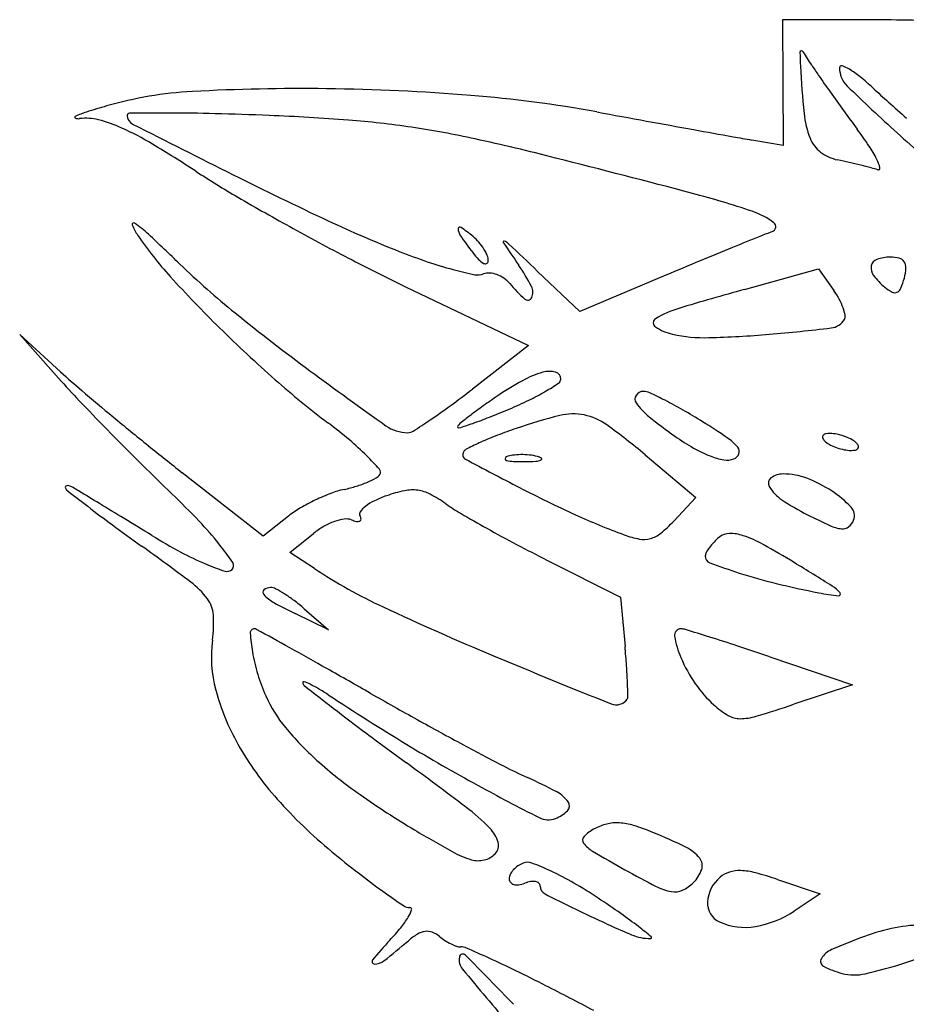
# Model space of a CAD drawing. Units: millimetres. Extents: x -21 to 4753, y -13 to 5144.
# Drawn here: x 59 to 59, y 14 to 14 of the extents above; entities that cross this region are included whole.
import ezdxf

# ---------------------------------------------------------------- set-up
doc = ezdxf.new("R2010")
doc.units = ezdxf.units.MM
doc.layers.add('Alçado', color=231, linetype='Continuous')

msp = doc.modelspace()

# ---------------------------------------------------------------- linework, layer by layer
at = {"layer": 'Alçado'}
for p, q in [((58.74131382189464, 13.82719919514376), (58.7343608136803, 13.82721616977914)), ((58.7343608136803, 13.82721616977914), (58.73438006446803, 13.82298563286549)), ((58.73438006446803, 13.82298563286549), (58.73439931595102, 13.81875509595399)), ((58.73439931595102, 13.81875509595399), (58.73230622818618, 13.81912169207916)), ((58.7207272572739, 13.80760111443765), (58.71789304822052, 13.81029132240848)), ((58.73181129602536, 13.80907762775482), (58.73679563139066, 13.81045885786653)), ((58.73679563139066, 13.81045885786653), (58.73781525861175, 13.80900313615072)), ((58.72651175783094, 13.81003034800245), (58.7207272572739, 13.80760111443765)), ((58.70900552404257, 13.80925976031226), (58.71728427435576, 13.80529425919258)), ((58.6858004405692, 13.80352663986306), (58.68305009992464, 13.80603780384758)), ((58.68305009992464, 13.80603780384758), (58.68584009133084, 13.80291312690626)), ((58.71728427435576, 13.80529425919258), (58.71350200845827, 13.80236776106725)), ((58.72511632363133, 13.79795960293605), (58.72854470806175, 13.79508919692816)), ((58.69942302310667, 13.79248284695355), (58.69398690250569, 13.79674916141658)), ((58.72854470806175, 13.79508919692816), (58.72704492562267, 13.79349275156864)), ((58.70113682994519, 13.79383092771495), (58.69942302310667, 13.79248284695355)), ((58.70123004183413, 13.79137769385348), (58.70281654239104, 13.79266236450553)), ((58.70287642925447, 13.79029893941232), (58.70123004183413, 13.79137769385348)), ((58.71851028648667, 13.79087633943856), (58.72347237484926, 13.78838647325256)), ((58.72347237484926, 13.78838647325256), (58.72376933303422, 13.78506061711417)), ((58.70218771643297, 13.78760258277321), (58.70382698028356, 13.78617949101589)), ((58.70382698028356, 13.78617949101589), (58.7015702691595, 13.78727322793635)), ((58.73351476851418, 13.78436783387834), (58.73906785271698, 13.78248748453818)), ((58.73906785271698, 13.78248748453818), (58.7351210975762, 13.78117189972014)), ((58.73403096445153, 13.7693913163222), (58.73690814892311, 13.76841873215587)), ((58.73690814892311, 13.76841873215587), (58.73514741360382, 13.76726505421037))]:
    msp.add_line(p, q, dxfattribs=at)
for centre, radius, start, end in [((58.74108746035294, 13.73451093352123), 0.09268853803013284, 88.08829421093867, 89.86007360569072), ((58.73563444120006, 13.82501322512944), 9.863444335734067e-05, 95.5002123331927, 181.7204552759262), ((58.78026659516475, 13.82635363816504), 0.04475091181717303, 181.7202162405858, 182.8975195510637), ((58.73563977395501, 13.82495784358974), 0.0001542721408912079, 32.99134114412725, 95.50017898713467), ((58.67609689862052, 13.78630315244546), 0.07114398372025556, 32.15268814827538, 32.99126543401292), ((58.79951408741471, 13.82732783772821), 0.06402304254211709, 182.897518715093, 185.7534509172892), ((58.75230069152311, 13.83420340786283), 0.01886408548164976, 212.1526862502911, 214.6930770305616), ((58.73832771062086, 13.82398124309427), 0.0001292839873568481, 72.65128557547833, 179.9999859881904), ((58.73990908897346, 13.82398124408441), 0.00171066234124586, 180.0000321388663, 225.7712633654754), ((58.73769243619694, 13.82194768400085), 0.002259761910392276, 58.85091221699768, 72.65142887066024), ((58.83528758168652, 13.89165132639572), 0.1197951871443928, 214.693039704723, 215.3411678385034), ((58.73554629340079, 13.81839687187726), 0.006408761263435199, 50.8975204293537, 58.85087644254896), ((58.72853327169732, 13.80976805989134), 0.01752806293720545, 47.14394734803776, 50.89763116399399), ((58.82423485283007, 13.91060852821732), 0.1226036762263178, 225.7713187888871, 227.9255766303374), ((58.69605987967515, 13.79653725278331), 0.02588670028723437, 93.0826874418183, 106.06118705801), ((58.70202501245756, 13.68577198498607), 0.1368124743863068, 89.30145344958866, 93.08263178512208), ((58.70195421153168, 13.67998069045462), 0.1426042016820942, 85.39257957744847, 89.30137698906078), ((58.70656870649074, 13.73724155398927), 0.08515770434624324, 79.64147385744258, 85.39253349818595), ((58.84714944839535, 13.90006283056486), 0.1343367580436191, 215.3411790695855, 216.0012246298147), ((58.78522861164335, 13.87087346312167), 0.0658279918861722, 227.1439632239808, 228.3526638010232), ((58.70371619011313, 13.76994378777826), 0.05356036051775892, 106.0612003787513, 107.5843289485692), ((58.82542965869036, 13.9160777031832), 0.1263221858482642, 228.3526602962881, 229.0947526486339), ((58.68681548473106, 13.82065524752404), 6.043242748029191e-05, 115.1377518442833, 248.6050405836592), ((58.68937036477191, 13.8152104917326), 0.006074813331119153, 107.5842691320602, 115.1377004041499), ((58.69043505864888, 13.82078114482887), 0.0001483451090830303, 90.30682190283281, 180.0000054491642), ((58.69094680162895, 13.82078114426385), 0.0006600880881652636, 179.9999522369299, 243.1364004970319), ((58.69272712552577, 13.39265119453157), 0.4282844308484721, 89.9512771281654, 90.30673985892857), ((58.69298584722312, 13.69702679700631), 0.1239087184154787, 88.5259540308446, 89.95122547234013), ((58.68984551426237, 13.57499726591929), 0.2459786498017356, 87.67266455361992, 88.52590936595159), ((58.69384949500013, 13.67351621342311), 0.1473783715095389, 85.59401964957405, 87.67265353552128), ((59.62063193616471, 18.73794188476721), 4.998395716842949, 259.6414266109335, 259.680387731869), ((58.7419858359439, 13.82153154608129), 0.006203524087139717, 185.753439237652, 201.5951953619426), ((58.84536411519574, 13.89876588704127), 0.1321300688700853, 216.0013071263364, 216.6696032305626), ((58.68701090086686, 13.82115401913773), 0.0005961194525039136, 248.6050142428808, 277.0622037823617), ((58.68750439898103, 13.81717048963931), 0.003417862067974175, 75.59605434484392, 97.0620648060429), ((58.68597724269205, 13.81122432202433), 0.009557008233473508, 65.62873226130968, 75.59603430446896), ((59.35190898877999, 15.12566143578801), 1.463391638321028, 243.1363771716276, 243.4324815844573), ((58.70051011636854, 13.75996092688738), 0.06067743516714101, 81.56034256732879, 85.59400726954345), ((58.7001545632971, 13.75756494426318), 0.06309965537335019, 77.62194391671731, 81.56029728426695), ((59.43637469439759, 17.7259709960769), 3.9697870397263, 259.6802898199851, 259.726584804729), ((58.68157932950114, 13.80151629027986), 0.02021475287311443, 59.02887705384541, 65.62867179154335), ((59.42173177325733, 17.64517832402175), 3.887678142544418, 259.7265721156902, 259.7664499922729), ((58.77471310784028, 14.06124416295223), 0.2458081250552149, 259.7665319128718, 260.0656157316448), ((58.71813948475999, 13.80404049649665), 0.02648583891645847, 33.67462728898195, 36.66965099407056), ((58.84388537467992, 13.9323758295092), 0.1519287237876527, 227.9256049952131, 229.6873009137196), ((58.64411992553925, 13.73910215178921), 0.09300714003616027, 56.9023443578477, 59.02887348710419), ((58.67734459831338, 13.65362927862554), 0.1695088518466966, 75.73834539075881, 77.62195900035672), ((58.73824737290121, 13.82005174820597), 0.002182839113546749, 201.5952375822109, 232.6562084785949), ((58.73277235640887, 13.81379004211806), 0.008902478244565052, 26.92190709267141, 33.67466630551147), ((58.73869004496928, 13.82063192426098), 0.002912608126878863, 232.6562839127015, 257.6816905613271), ((58.42406309990215, 12.65717730655049), 1.197646999218699, 75.28368553656347, 75.73838423007787), ((58.72516962175869, 13.75871639370026), 0.06046195118919229, 76.9282071309786, 77.68175850733685), ((58.72410928560067, 13.75414973072267), 0.06515009831732792, 76.21567049086192, 76.92819851249396), ((58.72579539071379, 13.76102200497715), 0.05807400449042451, 75.5080563523741, 76.21577156753237), ((58.73841033607962, 13.81665306011624), 0.002579212724636501, 13.6028862172751, 26.92197425863557), ((58.73046989167783, 13.87157471970887), 0.06512349552875489, 236.9024113143532, 239.8121929991425), ((58.82354737976005, 14.06905144190748), 0.2820404335333787, 243.4324337660332, 244.8778725374875), ((58.73766886050472, 13.80695995270845), 0.01062640890808707, 73.01922458159211, 75.5080554085464), ((58.74080578871966, 13.81723270888953), 0.0001146263405899673, 253.0191758605169, 13.60285766696505), ((58.71315622363175, 13.75785761646251), 0.05963470630956896, 71.25556182953001, 75.28372783137151), ((58.78827045906713, 13.97093485335852), 0.1800727963051691, 239.812222625136, 241.1744710093224), ((58.73064263675429, 13.80938734799534), 0.005218827417277985, 53.13778945715685, 71.25560974513206), ((58.69071753961429, 13.81345102058675), 0.0001014280629102298, 55.8351148529341, 201.1742318582447), ((58.69390844592294, 13.81468704373145), 0.003523362643422195, 201.1742749791036, 214.4061085116982), ((58.68643755164914, 13.80714491056263), 0.00772280068248933, 46.91953286451999, 55.83506894091541), ((58.73885001385919, 13.88842358901822), 0.08254089711862808, 244.8778828599939, 248.4865311783857), ((58.73356746990486, 13.81328821676241), 0.0003432324689573166, 290.0252385545062, 53.13768869285531), ((58.55958870658106, 13.67149842108526), 0.1934392501502147, 46.05647305912449, 46.91957257751335), ((58.79347109132717, 13.98038484192768), 0.1908593091735144, 241.1744782516735, 242.5232053256117), ((58.71330196087565, 13.81313873245088), 0.0007520604700114111, 178.8312013048501, 214.9426580156703), ((58.71266969128305, 13.8131516324703), 0.0001196592929652469, 55.24040757562881, 178.8313537454773), ((58.74377151704777, 13.83442838740685), 0.03792252268703008, 214.942726535289, 217.1024843211209), ((58.70599394437443, 13.80353203387525), 0.01182872731214216, 50.30980314435652, 55.24037549321164), ((58.74261923768369, 13.7884526338871), 0.02609047095417212, 110.0251635413584, 112.0121313792707), ((58.71211585712731, 13.82715675863601), 0.02559152098771174, 214.4060878297568, 222.2701688592274), ((58.71138645252841, 13.81002960026871), 0.003384941833649347, 40.89707837177227, 50.309833273243), ((58.71128635831247, 13.80994290128852), 0.003517363755448978, 31.75138598219837, 40.89712250102411), ((58.71562765718945, 13.81226681414898), 5.556870127368912e-05, 71.3652952774738, 213.8934782806691), ((58.86890578164181, 13.91523994598667), 0.1847110568838545, 213.893434483033, 214.4599739634082), ((58.71539779327437, 13.81158514697447), 0.0007749486813273307, 46.68363985788969, 71.3654484555165), ((58.1580490110136, 13.2204805182562), 0.8132048516160579, 46.49312693383144, 46.68357802433751), ((58.9079957846856, 13.37937982200387), 0.4673273321968671, 112.0120906405691, 112.2550246192476), ((58.72377615795904, 13.85018276038376), 0.04143637052735453, 248.4865409617682, 251.267312455992), ((58.71801427557939, 13.81494657439932), 0.005627375586780208, 217.1024145383913, 223.3216048833031), ((58.7117906920788, 13.81025500567528), 0.002924268741331699, 21.95937367032054, 31.75144744188271), ((58.90848128377605, 13.37819282221098), 0.4686097821284562, 112.2549978345231, 112.5428516620114), ((58.73312842563912, 13.85155890509307), 0.05663636239873712, 226.0564840500881, 231.0809771512273), ((58.76184061575206, 13.91956317261859), 0.1223044957575208, 242.5232139056967, 244.4056817079632), ((58.71938654323966, 13.8372384971638), 0.02776806164627041, 251.2672946877316, 255.0207493374456), ((58.7148844969339, 13.8119949940721), 0.001325359689358749, 223.3216942504034, 241.5253751668642), ((58.71436266038194, 13.81103287484821), 0.0002308338610991232, 241.5253799439792, 295.3019690555989), ((58.7143818778171, 13.81099222393982), 0.0001858693643223009, 295.3019333632391, 358.3842605084264), ((58.71366897517259, 13.81101233076514), 0.0008990555002103585, 358.3844096965211, 21.95947757428405), ((58.704845286366, 13.80265297399708), 0.01426550548550034, 27.69387981074233, 34.4599200754018), ((58.96107200521288, 13.25149430298542), 0.6057895866027715, 112.5428015288839, 112.7802351673225), ((58.74089340564796, 13.81055715462728), 0.0005700251884223133, 108.88888708641, 169.6664793420573), ((58.74160528280895, 13.80847663404598), 0.002768964699756168, 90.00000155705291, 108.8890154751594), ((58.74160528176071, 13.80868919772426), 0.002556401022146944, 76.13529540212063, 89.99997817582805), ((58.7420796920057, 13.8106112757313), 0.0005766412020115261, 34.28403581888152, 76.13533320282215), ((58.74200394097651, 13.81055963243625), 0.0006683213449898486, 356.3200921097637, 34.28406205236014), ((58.71941273947781, 13.83733643320767), 0.02786944069557641, 255.0207645118902, 258.0925510785468), ((58.71388021693195, 13.8110996434919), 0.001055676685081041, 258.0926139642646, 290.9935967099412), ((58.71460220031062, 13.80921818480893), 0.000959552029442873, 85.72773260203009, 110.9936134227819), ((58.71454132553939, 13.80840327235588), 0.001776735021365779, 69.79481223297344, 85.72780177188689), ((58.71444082454043, 13.80813020695907), 0.002067707810707188, 55.01594517923492, 69.7946971391177), ((58.74114005065879, 13.81051218177728), 0.0008207368144146015, 169.6664262119953, 217.4028880900777), ((58.739105923787, 13.81074601345309), 0.003572325737200799, 345.3449665250371, 356.3201699488433), ((58.75733844521631, 13.86826331217182), 0.08670478646148089, 222.2702588802926, 225.4398884992512), ((58.71449690635828, 13.80821034708489), 0.001969893648254812, 39.69021563293191, 55.01595299115807), ((58.72290169503218, 13.81518570635787), 0.00895238219682226, 219.6901836105725, 228.9809872123032), ((58.74431451244964, 13.81293948862442), 0.004816863212147283, 217.4028312938727, 230.3098251003385), ((58.73738486672504, 13.81119607911654), 0.005351257021249742, 337.6519071006726, 345.3449854332555), ((58.71672856186134, 13.80889021434609), 0.0008447974688212954, 334.668396520013, 27.6938573397351), ((58.79173140353833, 13.59284797041582), 0.2243784392423852, 105.4887588167359, 106.6653746086735), ((58.73275775668561, 13.80546072629199), 0.00617470593017188, 28.52267405433453, 35.00842865206364), ((58.7431067003938, 13.81148416787996), 0.00292562858029444, 230.3098703720381, 242.0575812515482), ((58.74191447829799, 13.80923647631462), 0.0003813190642735073, 242.0574825030388, 294.7178075325025), ((58.7418591598419, 13.80935664910251), 0.0005136127940632514, 294.7177963617015, 337.6518873268712), ((58.71722218013088, 13.80865654874652), 0.0002986668896313391, 228.9809666973407, 334.6684167540357), ((58.73442252303219, 13.80636546689848), 0.004279975721982001, 19.98665505979628, 28.52275613725149), ((58.79176307989622, 13.92417644013293), 0.1499708633910065, 231.0810151869843, 233.5098069115342), ((58.72923296681468, 13.80162440938686), 0.006448046543221105, 106.6653404808078, 121.9189778634612), ((58.73550059163828, 13.80675756295928), 0.003132817826111806, 10.62179615207303, 19.98673220814799), ((58.72599395730217, 13.80682425687878), 0.0003219061139523045, 121.9190692256691, 236.2069090159485), ((58.73749674446493, 13.80768443504952), 0.001210326367051235, 276.7222695895665, 328.2825105769342), ((58.73818261238387, 13.80726054545879), 0.0004040403190346691, 328.2824691447031, 10.6218140859543), ((58.76159939006435, 13.87259019863377), 0.09277747922901457, 225.4398916253362, 228.5943980208195), ((58.72769883814785, 13.80937163739456), 0.003387157523324549, 236.2068664524687, 257.612445982576), ((58.72249698319899, 13.93494387124888), 0.1293507061822347, 274.8716849683585, 276.7222984254873), ((58.7291367182572, 13.8159182372952), 0.01008980397475209, 257.6124042806928, 271.5460461008555), ((58.72751245484938, 13.87609906561516), 0.07029254750905997, 271.5460249922909, 274.8716969369166), ((58.72109425896812, 13.84218208589698), 0.05234402664585601, 227.6027921560731, 229.6779885734368), ((58.88875441219729, 14.05529942307823), 0.3130676297505639, 233.5097838911357, 234.6627944109811), ((58.71992339132392, 13.79744414552308), 0.006285159687313377, 105.4685352583556, 119.0562149438392), ((58.71868347309999, 13.8019246935414), 0.00163621273424143, 75.32735266308205, 105.4684787487414), ((58.71897836294099, 13.80305093796722), 0.00047200204940577, 359.9999623565237, 75.32732214296779), ((58.73125246663756, 13.84346142734888), 0.06088060857309462, 221.7613785476914, 223.6944923025512), ((58.7401675930988, 13.84828532525987), 0.06037302288560624, 228.5943588635756, 232.9469396249095), ((58.72814455081058, 13.7826470384183), 0.02321270652419924, 119.0562149676789, 124.1968467546822), ((58.7095689750275, 13.81743226350516), 0.01759906575994867, 300.2333387361953, 303.5599272499721), ((58.71910941273112, 13.80305093776165), 0.0003409522553781405, 303.5600236281782, 359.9999823739305), ((58.83326741435582, 13.97434919448542), 0.2256961578190958, 229.6779933862727, 230.3790623798771), ((58.67119314183234, 13.8570485505877), 0.06913775334699215, 306.1850664283209, 307.7306539331972), ((58.71012489161298, 13.81647835262657), 0.01649498731500327, 295.8189495770135, 300.233387149544), ((58.72500739516959, 13.80163187676581), 0.0005868774856589383, 89.99998629376476, 146.9169502918722), ((58.7250073964783, 13.80121257886465), 0.001006175386474619, 64.89653369868478, 90.00006652972765), ((58.71201117634576, 13.7734729634224), 0.03163929476109972, 62.81998158944897, 64.89655300230808), ((58.74139209185365, 13.76315155160945), 0.04678326760570036, 124.1968369146766, 125.6807768452469), ((58.70480739080003, 13.82746886584251), 0.02870429505989134, 292.9034285175524, 295.8189388587411), ((58.72489952206337, 13.80170215412192), 0.0004581315582120646, 146.9170788997341, 215.142180064818), ((58.71306031710014, 13.77551615675313), 0.02934248495064455, 60.11938251886602, 62.81995139938495), ((58.83486902495515, 13.94246081915968), 0.2041889151589931, 223.6945557192315, 224.4795047979965), ((58.68719427367946, 13.83517377071538), 0.04203531406579287, 303.941471713466, 306.1851027507714), ((58.72929234008505, 13.78000209891817), 0.02603851073825951, 125.6808201912214, 127.981970537857), ((58.6927309219141, 13.85605282718401), 0.05973466642013376, 291.5238645919869, 292.903530303407), ((58.72822250487044, 13.80404124077458), 0.004521817215093559, 215.142166274149, 231.2021899319354), ((58.70611568851631, 13.7634296834346), 0.04328202236805963, 58.10120477745413, 60.1193391275177), ((58.84944951662494, 13.99389527220957), 0.2510715314770418, 230.3790367499732, 231.0759804625909), ((58.67783977886102, 13.84907310584086), 0.05878936104723061, 302.6023042548053, 303.9414059934812), ((58.74185621087373, 13.76391064262614), 0.04645384357164783, 127.9819702035798, 129.0653107340929), ((58.70414650412767, 13.82710793911912), 0.02862000649530673, 289.1318151282658, 291.5239416501596), ((58.72860287787994, 13.76405731304904), 0.03767972021219751, 104.1593889054901, 108.8157490486193), ((58.72028677149027, 13.79702046714272), 0.003683732898355875, 78.4955304472917, 104.1593613538235), ((58.72023325112651, 13.79675751745815), 0.003952074037988067, 54.0826349854742, 78.49551217084962), ((58.74766588398273, 13.82822580482168), 0.03555306162222431, 231.2021745091962, 234.7168804271718), ((58.70243533649703, 13.75751654636202), 0.0502469474228707, 55.85467122148997, 58.10128139874733), ((58.6820844924196, 13.77135476607836), 0.03602177739051921, 50.00325806015935, 52.94695333680153), ((58.70915371610487, 13.80198920725183), 0.002547943614569846, 234.6628105642337, 269.9999589092251), ((58.70915371420424, 13.80011320684637), 0.0006719432095963988, 270.0000061723498, 302.6023581164043), ((58.71270699066554, 13.79982315332033), 0.0002003522115502937, 129.0653880128527, 179.9999999445547), ((58.71257673694185, 13.79982315315674), 7.009848912612076e-05, 179.9998656623854, 288.0541793869616), ((58.69646387750495, 13.84925416867069), 0.05206095858969611, 288.0542378442461, 289.1318489344688), ((58.72763812905681, 13.76688860861455), 0.03468857078762949, 108.8157042273597, 111.0393982409678), ((58.6953635283929, 13.76242322811829), 0.04634719796902714, 50.0622787336273, 54.08265491679803), ((58.84761054602084, 13.95497313741559), 0.2220468116503896, 224.479544667659, 225.256014099771), ((58.69303167125688, 13.78440260502372), 0.01898984192700001, 45.25000883775256, 50.00327258320502), ((58.72428859016755, 13.77597179236764), 0.02501202781890552, 114.1149274201328, 116.3984324700825), ((58.72326229393817, 13.77826456985348), 0.02250003408083964, 111.0393144228151, 114.1149963622722), ((58.73632878227881, 13.81220384929382), 0.01592570994229596, 234.7169102868075, 240.0288819215579), ((58.72866077006567, 13.79618541086225), 0.003523779212668833, 40.19545553939538, 55.85472980238673), ((58.73721016282033, 13.79915245104862), 0.0001600739481396289, 134.9997980453657, 200.1034131960639), ((58.73758293442391, 13.79928889322691), 0.0005570312962187343, 200.1036024997037, 225.962051129093), ((58.73735282280433, 13.79900979157582), 0.0003618252694409416, 96.83492516272038, 134.9999680152809), ((58.73817993618359, 13.79990628175076), 0.001415855893843992, 225.9618814893722, 241.1347449801195), ((58.73755040126321, 13.7973613993181), 0.002022016309802328, 86.1512902468517, 96.83493717675603), ((58.73749982526133, 13.79660959295582), 0.002775521941831417, 76.63628404118896, 86.15130925073686), ((58.73728010060223, 13.79568470101517), 0.003726155430185936, 69.00634202998124, 76.63623648717063), ((58.73739410739012, 13.79598177657773), 0.00340795511837137, 61.13483068918764, 69.00646582672702), ((58.73835579161422, 13.79772637474813), 0.001415855893843763, 45.96188148937231, 61.13474498011948), ((58.82318841554997, 13.96137739312374), 0.209273709881447, 231.0759729863265, 231.8749020739937), ((58.71319288174507, 13.7979596563626), 0.0003372391019990239, 148.282545743654, 241.8743141627027), ((58.71345482899695, 13.79779776509226), 0.0006451760231371171, 116.3985533965779, 148.2826143795797), ((58.73232738138801, 13.80526515695177), 0.007915924645871687, 240.0289272335133, 248.9906878730492), ((58.73101456734778, 13.79817420357846), 0.0004422766402112762, 340.2335815528212, 40.19547686582705), ((58.73914162040769, 13.80165087991901), 0.003407955118370246, 241.1348306891877, 249.006465826727), ((58.73925562719558, 13.80194795548372), 0.003726155430186873, 249.0063420299812, 256.6362364871707), ((58.73903590253648, 13.80102306353984), 0.002775521941831427, 256.6362840411889, 266.1513092507369), ((58.7389853265346, 13.80027125717864), 0.002022016309802372, 266.1512902468517, 276.8349371767557), ((58.73918290499348, 13.79862286491877), 0.0003618252694411648, 276.8349251627204, 314.9999680152809), ((58.7389527933739, 13.79834376327198), 0.0005570312962187343, 20.1036024997039, 45.96205112909303), ((58.73932556497748, 13.7984802054492), 0.0001600739481396832, 314.9997980453657, 20.10341319606406), ((58.69268350472502, 13.78405135107983), 0.01948441170508013, 41.60179556009986, 45.25008261787278), ((58.83890935718855, 14.03315149160363), 0.2670202561152317, 241.8742761514408, 242.7575435123038), ((58.71584047072361, 13.79769305119383), 0.0001300529182962907, 112.0279354579546, 181.5859858436641), ((58.71583012702354, 13.79769276485245), 0.0001197052570441312, 181.5860107073643, 255.3944166072611), ((58.71643574559911, 13.79622175983197), 0.001717204596322242, 97.65867648694723, 112.0279344825045), ((58.71637275870263, 13.79977511288472), 0.002271593373294073, 255.3943202193109, 267.4087696098836), ((58.71681229431778, 13.79342152976963), 0.00454263860619059, 90.7076106979368, 97.65866512772247), ((58.71685914022967, 13.81052235068251), 0.01302983148564927, 267.4087667417243, 270.7076298826275), ((58.71681758476371, 13.79299280438377), 0.004971396631277067, 83.94701253768758, 90.70755723128833), ((58.71684129498983, 13.81196623559636), 0.01447382667209411, 270.7076760928986, 273.6463301511166), ((58.7169587401796, 13.79432393331415), 0.00363280442996485, 75.39425721041643, 83.9470654313758), ((58.71768652168011, 13.79870288608707), 0.001183572786704479, 273.6463523562458, 292.027887388453), ((58.71766024518482, 13.79701594783221), 0.0008508893639214454, 55.46580138742902, 75.39423166678297), ((58.71810661074868, 13.79766458362379), 6.350724091312693e-05, 292.0281716354672, 55.46600052521188), ((58.7312969431993, 13.80258207507984), 0.00504177586830484, 248.9906793538655, 260.0390522186827), ((58.73064284975444, 13.79885768694866), 0.001260386547255091, 260.0390721471317, 290.9936116978871), ((58.73088762118572, 13.79821982280653), 0.0005771708300834461, 290.9936187922146, 340.2335974528905), ((58.80475405482135, 13.9117317868892), 0.1611658356966338, 225.2559772197177, 226.2432919583835), ((58.70703426429505, 13.79679335583104), 0.0002931901362433352, 328.2824978310575, 41.60180641167099), ((58.70390334030558, 13.80209934143661), 0.006503719087215563, 292.9367891885944, 298.6805195661652), ((58.70668931687538, 13.79700654396122), 0.0006986995717637346, 298.6804097787345, 328.2825906472473), ((58.73384218802669, 13.79604430404061), 0.0004341692021631972, 125.9188715959522, 210.789894703219), ((58.73441386088522, 13.79525511301592), 0.001408660006099621, 90.00005290686877, 125.9187923165237), ((58.73441385944306, 13.79220382733968), 0.004459945685358542, 69.25208047718533, 89.99999819281808), ((58.7328998447639, 13.78820719670012), 0.008733737551429976, 56.70361156497629, 69.2521250434388), ((58.68621769995323, 13.79576659306059), 9.722233658986416e-05, 122.9206012540316, 180.000114821091), ((58.68634558907298, 13.79576659294867), 0.0002251114527668777, 180.0000209625816, 232.0378378676391), ((58.68626602022113, 13.79569195798338), 0.0001861337684111264, 87.71042989132584, 122.9202377872279), ((58.87180512069319, 14.03346627127695), 0.301715368257483, 232.0377099674271, 232.3789634013842), ((58.68625277968579, 13.79536072553431), 0.0005176307472798192, 68.62688170022848, 87.71073300572559), ((58.68592728819319, 13.79452903616023), 0.001410744360238589, 59.59601462855978, 68.62665320517556), ((58.67126523405069, 13.76954204387761), 0.03038186127026602, 58.79077182767659, 59.59611798342794), ((56.98494053298747, 10.98611406066758), 3.284788463882625, 58.76200453647088, 58.79065242265398), ((58.70629679566773, 13.78923703069922), 0.006542923111692538, 102.3875822553127, 110.6751256752282), ((58.7027480225316, 13.80539446967759), 0.009999646975921107, 282.387586154288, 287.1740670871894), ((58.70339554568923, 13.80329930108552), 0.007806699718735667, 287.1740729349816, 292.936813530583), ((58.71092883328698, 13.78600954163643), 0.009731478158511641, 101.8380464424567, 109.2186280873548), ((58.70947193738187, 13.79296024752865), 0.002629727806404648, 82.30180255892604, 101.8380429476164), ((58.70947928834322, 13.79301461133481), 0.002574869259841446, 62.49989665362573, 82.30185608745722), ((58.757759658229, 13.87553859340048), 0.0897433559786813, 242.757529984276, 245.4218928972558), ((58.7358478564969, 13.79723944872604), 0.002768923330313714, 210.789996275318, 236.426894600652), ((58.73374057482321, 13.78948724898591), 0.007202280435449803, 43.38160984169722, 56.70366719974768), ((58.65430620897155, 13.75460876144851), 0.05637082660465904, 43.61672914644997, 46.24328187048621), ((58.70872764330452, 13.78282962946441), 0.01339644018595404, 115.5621979969033, 120.4355007243777), ((58.70866668864425, 13.78295708628034), 0.01325515780777886, 110.6751857757231, 115.5622332876775), ((58.7084808895658, 13.79167312858451), 0.003551271270686418, 115.9895387668402, 127.6494726222949), ((58.71014311849712, 13.78826348292868), 0.00734451375179585, 109.2187192745461, 115.9895681850403), ((58.70645894919543, 13.78721262068098), 0.009115935236537235, 54.77201803606548, 62.49989282373833), ((58.74403462672999, 13.80957410082505), 0.01757320815538016, 236.426921634964, 242.9710706995855), ((58.74509050446991, 13.8690487334192), 0.09413473158831989, 232.3789010980059, 233.64099976759), ((57.59913412657483, 11.99875291753639), 2.100444246671363, 58.70905172176032, 58.76199298350603), ((58.70559092491913, 13.78816846155546), 0.007204337932528972, 120.4355283651387, 128.1885845208539), ((58.70738911911705, 13.79308830081325), 0.001763905848235447, 127.6496477452731, 144.2708283709237), ((58.71988898878961, 13.80623119930809), 0.01416651086315081, 234.7720406979667, 239.6794762123048), ((58.73836273495737, 13.79385539939467), 0.0008426340402081319, 339.0063854516572, 43.3815966849175), ((56.93731722000734, 10.90986359160577), 3.374681894025812, 58.67196155780583, 58.70908922222685), ((58.67836739406571, 13.77753530289557), 0.02313580094017001, 38.50796564720049, 43.61675689272894), ((58.70542009605196, 13.79011703921761), 0.003552892162710361, 98.66157244092861, 109.7426421323339), ((58.70502744571528, 13.79269457413763), 0.0009456214554302859, 69.00636359117489, 98.66150733142925), ((58.70616547928085, 13.79566024375917), 0.002230904427847807, 249.0064221051414, 258.2832684948035), ((58.70578780957988, 13.79383921804689), 0.0003711278187428346, 258.283085464877, 293.2213546438863), ((58.70617062905834, 13.79396481483738), 0.0002629078946680828, 144.2706574680586, 211.7174128866432), ((58.7058837495803, 13.79361560341314), 0.0001278009010081218, 293.221364734013, 3.380845190038368), ((58.70557619224621, 13.7935974325805), 0.0004358945428758785, 3.381073839896817, 31.71752315498145), ((58.76042839803089, 13.87554902556074), 0.09446847060434721, 239.6794624798802, 240.8881630475904), ((58.74004900958423, 13.83681616069776), 0.04716291598804127, 245.4219249694488, 249.7341839055722), ((58.75316624441127, 13.82747359817147), 0.03766744729995988, 242.9710959897362, 245.5117159747393), ((58.73819569547224, 13.79391949860868), 0.001021549939073894, 307.2158301791673, 339.0063790704128), ((58.79404642359062, 13.93555049814413), 0.1767129776844609, 233.6409985330284, 234.4286977951525), ((58.70603527701204, 13.78868739334997), 0.00511474811089786, 119.7821680651529, 128.9988373285616), ((58.70576147738503, 13.78916582908719), 0.004563506793509601, 109.7426408567142, 119.7822268668173), ((58.76604374321715, 13.88563325359404), 0.1060107302009213, 240.8882542734862, 242.1233101496128), ((58.72037101089294, 13.79976257329159), 0.009157062972053967, 309.3620056862663, 316.7881472420336), ((58.73864482974539, 13.79559199118849), 0.002634486423875058, 245.5117503130593, 263.2541839282054), ((58.73841313678111, 13.79363319799961), 0.0006620381002336101, 263.2541455470004, 307.2156500209121), ((58.7147148412702, 13.82994901868888), 0.04380332687486293, 238.6719310131515, 241.6192925898519), ((58.72589303516103, 13.79847729769551), 0.006294101126897743, 249.7341528106525, 259.4006317205091), ((58.72504081805514, 13.79392324879632), 0.001660998993246362, 259.4006991497903, 285.4340454078122), ((58.72497984075085, 13.7941440996112), 0.001890113187700136, 285.4341519236825, 309.3620122647106), ((58.73288607911977, 13.78908405978332), 0.004333735689191293, 129.6901959087209, 136.2409858750959), ((58.73080281096002, 13.79159424234116), 0.001071677642144468, 90.27992721534407, 129.6901989490101), ((58.73081141961156, 13.78983287070661), 0.002833070314743212, 71.19431851771279, 90.27999060420842), ((58.72906712262814, 13.78471070855332), 0.008244088433521049, 61.01632030061204, 71.19429252011608), ((58.58959467668335, 13.64967273362794), 0.1747505525116013, 53.08413012775588, 54.42873205622168), ((58.68140776565041, 13.77995443562926), 0.01925043576306401, 33.9299036354144, 38.50791497712324), ((58.76630431562186, 13.88612587774375), 0.1065680241360552, 242.1233111441758, 243.3535543123334), ((58.73182881137928, 13.78996456580396), 0.002954991112847402, 143.6211693420231, 151.4222985790572), ((58.73242606125458, 13.7895245810042), 0.00369680917748367, 136.2411112284599, 143.6212350178871), ((58.70585456833941, 13.74280600728203), 0.05614843756100692, 58.54719657069577, 61.01631995227697), ((58.70318787390814, 13.80861313221548), 0.01955273867241967, 241.6192395731881, 247.0056551345442), ((58.72968251739341, 13.79113368135204), 0.0005109352557132468, 151.4224416750117, 180.0001298339377), ((58.72964151973017, 13.79113367956764), 0.0004699375940610057, 179.9999237122189, 249.4174838449856), ((58.70181317561681, 13.80537365121874), 0.01603364325965098, 247.0056469902099, 251.9808891610841), ((58.69700026296672, 13.7905778240801), 0.0004747027801560787, 251.9809213217185, 314.9999918810258), ((58.69708028127653, 13.79049780557549), 0.0003615396627772768, 315.0000111272026, 33.93002754924265), ((58.7232479520145, 13.82138974982672), 0.03717038379927694, 236.7661209415098, 244.9351004711924), ((58.74492078858861, 13.83182118450929), 0.04393174974157111, 249.4174722220095, 252.1531011925832), ((58.56389247520772, 13.51071637479682), 0.3282124619980866, 58.02141800249459, 58.54716317992196), ((58.74241936706451, 13.82405183036673), 0.03576964379926252, 252.1530064748139, 256.2794609129142), ((58.69117419203786, 13.78488592541074), 0.005632235432641184, 36.97806293249954, 53.08415397022602), ((58.69961902457315, 13.78869928556414), 0.0002140731727830716, 129.5983687056772, 223.0887712956312), ((58.69993100495807, 13.78832214534579), 0.0007035284879212558, 89.99997158659649, 129.5984283014652), ((58.69993100583843, 13.7883033927125), 0.0007222811224695563, 62.33980231879512, 90.00004209212463), ((58.69635860054424, 13.78148747426313), 0.008417657907707063, 57.76427534831819, 62.33976670350116), ((58.74834553074563, 13.84832400691448), 0.06075479879759211, 256.2794370697416, 259.0544798312291), ((58.73658781190039, 13.78731671390187), 0.002127462484508482, 39.22297005666095, 58.02138433622444), ((58.69404693841499, 13.78704896868634), 0.002036205960320036, 3.764254175138146, 36.97811721225651), ((58.70154508467208, 13.79050094737191), 0.002851437912439657, 223.0886909456047, 240.7673357476322), ((58.69569037601261, 13.78042781370624), 0.00967041667397132, 52.96543610257381, 57.76428749608473), ((58.74031826217365, 13.80681674497808), 0.01847844803111571, 259.0545562857724, 263.1975065221487), ((58.7381436523445, 13.78858666566866), 0.000119125615578627, 263.1974280151144, 39.22286266731912), ((58.71341012343357, 13.81170251122585), 0.02714722879583134, 240.767302886576, 244.1424678401144), ((58.69390599334096, 13.77806284631957), 0.01263303245105747, 49.03780013062114, 52.96538504728317), ((58.7891262570385, 13.96224898745256), 0.1926736824664295, 244.9350426121422, 247.3487099905112), ((58.68750712748857, 13.78661868662313), 0.008590156648148984, 352.3606259209818, 3.764295467129869), ((58.69883047872759, 13.78597760786855), 0.0002705753526322758, 89.99998209576623, 183.2943007745044), ((58.69883047945083, 13.78592213168352), 0.0003260515354119784, 61.04455830524603, 90.00011184643218), ((58.72752507406467, 13.78582523759819), 0.000422945622117813, 89.99992863319432, 188.6382139670443), ((58.72752507545086, 13.78517403062982), 0.001074152589833179, 72.88445527146642, 90.0000458173792), ((58.70980538868445, 13.7866093065262), 0.01126365006781392, 183.2942227457099, 189.7506652577398), ((57.53588754343195, 11.68408087446046), 2.402444479713687, 60.98363278949896, 61.04436631621216), ((58.73285949070742, 13.78663563341842), 0.005818568135227152, 188.6382292659983, 203.4888726465111), ((58.63626988981083, 13.48883111450149), 0.311149357736278, 72.5713589081536, 72.88442283088176), ((58.68506773241013, 13.64427350720419), 0.1482273920851113, 71.80375463268514, 72.57128599661418), ((58.70444400816265, 13.78434697972718), 0.00849839446561122, 172.3606454428605, 195.095909582846), ((58.50850147411017, 13.43754239267181), 0.397299808126469, 60.5696572908916, 60.98356155716966), ((58.65581630928963, 13.77899318115401), 0.06822336268011789, 4.015326612079553, 5.102333962858379), ((58.65154325742241, 13.54228734035493), 0.2555822645942159, 71.29325073263628, 71.80364070063878), ((58.71102739886152, 13.78681930517837), 0.01250357277026266, 189.7506846646082, 196.8888048039868), ((58.95150823190605, 14.35136535947772), 0.6143126948238467, 247.3487422450434, 248.1462962805832), ((58.73705030401651, 13.78845689234474), 0.01038802108549639, 203.4889188410458, 214.5960542260694), ((58.33314358815058, 13.12671775034519), 0.7541784239699105, 60.31341302179204, 60.56963961389776), ((58.68509302606454, 13.78104824588772), 0.03887460740418443, 2.35909706113057, 4.01537466036091), ((58.71083066631608, 13.78675959268142), 0.01229797783654243, 196.8888825509198, 204.1162963445398), ((58.70215697376852, 13.78262950046987), 6.592511900505463e-05, 69.68761074479468, 180.0000519337625), ((58.70233685769514, 13.78262950028368), 0.0002458090447129046, 179.9999705303226, 232.0578034054333), ((58.70044310545105, 13.77799939838158), 0.005003048769835297, 64.54098798551495, 69.68757554998687), ((59.11059865257477, 14.30626849791092), 0.6642303668450249, 232.057786688032, 232.2713852729021), ((58.69955717871355, 13.77613859994207), 0.007063979874861953, 59.46949948360409, 64.54095229522369), ((58.64837871713042, 13.77953568648505), 0.07562006040711601, 1.636278037275054, 2.359119210274518), ((58.73513005985975, 13.78713238116793), 0.008055282893160046, 214.5959451352007, 228.0363151486386), ((58.71142862368354, 13.78623105771087), 0.0157326604124226, 195.0959764432303, 209.4348724848499), ((58.70800731656193, 13.78549569606656), 0.009204640079490742, 204.1163679771836, 219.6504024619809), ((58.69481828628236, 13.76810331734685), 0.0163925846934233, 56.7662234373383, 59.46954213005694), ((58.8059455189043, 13.93770479271751), 0.1863730984960109, 236.7661499353817, 238.6878053584375), ((58.84767927341961, 14.02928576598745), 0.2847517922963987, 240.313417228741, 241.0358000519462), ((58.72367633770562, 13.78168665359718), 0.0002917236168163424, 324.9751625384997, 1.636317309159579), ((58.80407802068367, 13.91008655601864), 0.1633161737351677, 232.2714554079444, 233.2644996366651), ((58.72317445755876, 13.78203840056941), 0.0009045935999413794, 248.146392863304, 324.9750389626504), ((58.73394531011402, 13.78581490244022), 0.006283452722301639, 228.0362998524108, 239.0398566887196), ((58.70561241743686, 13.86969781122656), 0.09331451768692912, 286.8094052724047, 288.4349738529058), ((58.73150532976945, 13.78174769324787), 0.001540490070361433, 239.0399728121508, 270.3108416421963), ((58.73149295580269, 13.78402816264447), 0.003820993037226963, 270.3108689437615, 286.8093916751089), ((58.71715131231903, 13.79307385001962), 0.0210807116412065, 219.6504526530062, 228.012382353781), ((58.84038202569966, 14.01610192147689), 0.2696831632826826, 241.0358164780934, 241.7882219209066), ((58.89181823996245, 14.02764742447386), 0.3100094042246676, 233.264546065571, 233.8792137224282), ((58.71626123976929, 13.78895796947696), 0.02128155453953346, 209.4348631602458, 221.6961366604297), ((58.76858796984282, 13.87629166944008), 0.1144901507049439, 238.6877538301177, 241.4559220652864), ((58.82747825403187, 13.99204893227384), 0.2423874930656153, 241.7882855313016, 242.5120434191267), ((58.72342075172073, 13.80003982178256), 0.03045251152290046, 228.0124164299601, 234.9769801896737), ((58.53667237383846, 13.54099200902959), 0.292453938729576, 52.90860903897157, 53.8791937256773), ((58.7299336903128, 13.80457142662011), 0.03105184288481473, 242.512096217558, 245.8022521975954), ((58.79715635664893, 13.92881129987833), 0.174276974554042, 241.455859239018, 242.9821962208369), ((58.70314865394037, 13.74496570265004), 0.03429554041293794, 62.1187134200399, 65.80228564552682), ((58.73992099956221, 13.8235845554257), 0.05920338387749683, 234.9770227034839, 239.2118447016925), ((58.71817407579287, 13.77336621264164), 0.002165301232744684, 34.48038604476461, 62.11871705205581), ((58.72516200403701, 13.79688717357021), 0.0332019522718011, 221.6961223826259, 230.4825918750124), ((58.71958840961492, 13.77433754510165), 0.0004495428287592113, 314.7460122283703, 34.48033849571087), ((58.70427473438647, 13.7626713056841), 0.01454700858060048, 44.30378576316425, 52.9085456837201), ((58.71825797839372, 13.77567982455554), 0.002339453238908589, 290.993623015861, 314.7460081783501), ((58.71860753243359, 13.77476890049034), 0.00136376339283984, 242.982149271272, 290.9936476031194), ((58.72342311859122, 13.76958724175579), 0.003641488538940924, 104.0052261019655, 118.2094277380297), ((58.72321109087775, 13.77043731698492), 0.002765370026792233, 86.54626233719256, 104.0052704031334), ((58.7231260421623, 13.76902800148772), 0.004177249433115213, 72.93720539376697, 86.54635255164645), ((58.71996698271973, 13.75873551106262), 0.01494363302570393, 67.66672855666808, 72.93724015644521), ((58.75971816978288, 13.85681025958758), 0.09787993188594346, 239.2118528309905, 240.9245063996403), ((58.71308273144042, 13.77126781191384), 0.002239257711389417, 16.20424547058409, 44.30368219301765), ((58.72307565634005, 13.77023499215326), 0.002906430315376008, 118.209353108348, 135.2269404080352), ((58.71145706097366, 13.73802046515518), 0.03733854082132802, 63.93663526215798, 67.66671950639088), ((58.71447970437651, 13.77167378283419), 0.0007844911404070365, 314.9999542736758, 16.20420957275365), ((58.72125383462051, 13.77204243925307), 0.000340129593385424, 135.226996632869, 216.8747769385594), ((58.72264002676882, 13.77308226436418), 0.002072978385567826, 216.8747004229311, 239.5291728505863), ((58.75742580863059, 13.8360019995494), 0.08390621933407999, 230.4825574174597, 232.0609165822438), ((58.71525368073028, 13.77684286237224), 0.006381978880367436, 240.9244718515553, 253.4889800517622), ((58.71392213397683, 13.77223135023116), 0.001573012639169108, 283.7615780696701, 315.00005451408), ((58.77683054034595, 13.86518691867496), 0.1089368128060941, 239.529229529218, 240.846101214988), ((58.72665101721696, 13.76908545864996), 0.002756896454720347, 38.86358900151139, 63.93655143318234), ((58.71390611232966, 13.77229675970845), 0.001640355737799324, 253.4889899737367, 283.7616472794155), ((58.71754732972462, 13.76887254713629), 0.001735134293416801, 110.9936766815118, 124.5418464863168), ((58.71721900319209, 13.76972814361246), 0.0008187044585187007, 69.30293774224499, 110.9935360937325), ((58.71102268975346, 13.7533275428547), 0.01835078948703974, 64.94095274931784, 69.30292663950985), ((58.72818763636653, 13.77032374292166), 0.0007834359509463112, 340.6796332058561, 38.86356644118747), ((58.73697714861839, 13.80977135248143), 0.05064671630148806, 232.0608334188602, 234.3645045129903), ((58.71662536415332, 13.7694346585477), 0.0006468624340195139, 153.1122458503077, 179.9999541829335), ((58.71731319045282, 13.76908589037155), 0.001418059072691679, 138.1589485523897, 153.11228894473), ((58.71754070999722, 13.76888216124582), 0.001723461594030989, 124.5417975165364, 138.158709432358), ((58.71036038280811, 13.75191101383805), 0.01991450459655076, 59.97421113599681, 64.9409775011224), ((58.75637861748759, 13.82852345938989), 0.0669547881383812, 240.8461796980144, 242.883563945852), ((58.72670321260421, 13.77084417152249), 0.002356445752876977, 314.9999979753048, 340.6796712602654), ((58.73136154065818, 13.7680968263901), 0.001877217510306183, 107.4340883847268, 129.690193481632), ((58.73146293230757, 13.76777396848849), 0.002215621839412853, 87.77870899311853, 107.4341655250923), ((58.73137042493178, 13.76538910792671), 0.004602275881191987, 75.12939673005039, 87.77867482650589), ((58.7265813709144, 13.74735333255716), 0.02326304305847058, 71.32298505465661, 75.12936663975557), ((58.7163351582709, 13.76943465964762), 0.0003566565489481922, 180.0000938586134, 220.3614123109916), ((58.71640735102266, 13.76949601540193), 0.0004514000046512425, 220.3612861404406, 254.2021043760392), ((58.71650997391482, 13.76985873413581), 0.0008283566814883295, 254.2022224321562, 277.7239988945024), ((58.71638190249349, 13.77080299059982), 0.001781258860438083, 277.7240045015769, 290.9935269757831), ((58.7177919254172, 13.76712852033026), 0.002154461709076371, 99.96418723327604, 110.9935819689277), ((58.71758545846802, 13.76830374675242), 0.0009612367757425393, 79.80103582018674, 99.96417820162021), ((58.71767549035952, 13.76880418345709), 0.0004527658958096889, 48.36398353260992, 79.80084358374422), ((58.71780741264613, 13.76895258201477), 0.0002542070347327072, 359.9999567407108, 48.36414715967129), ((58.7049706409957, 13.74258538404817), 0.03068560889304757, 56.38184884718839, 59.97422914692163), ((58.72657307612361, 13.77097430995648), 0.002540487911058956, 294.5616832039591, 314.9999670128078), ((58.73165875259605, 13.76773870787066), 0.002342603165803221, 129.6901885263331, 176.4607303531861), ((58.74914459345127, 13.82674438325713), 0.07153045369555866, 234.3644806420395, 235.7255831621114), ((58.71866257550008, 13.76895258187055), 0.0006009558188893115, 180.000004670742, 243.1914156217976), ((58.78137646420594, 13.8930587759837), 0.1396526701330919, 243.1914162187686, 244.5353305824958), ((58.72760516728916, 13.77233496767471), 0.003827472042161559, 242.8836185302987, 259.273838793237), ((58.72712052333119, 13.76977646327014), 0.001223470397530105, 259.2738160994025, 294.5617317228317), ((58.67946775441151, 13.70422696836195), 0.07674823233386266, 55.00006057719755, 56.38178888802789), ((58.73069974088292, 13.76779802434156), 0.001381758793305213, 176.4607726924987, 245.4559120084878), ((58.70929979135598, 13.76827802775635), 0.0007779061831750289, 235.7256201989169, 269.9999621062905), ((58.70717142179513, 13.76809935432479), 0.002368252153005359, 328.3498619247544, 341.2984345074611), ((58.70929979070163, 13.76737887678636), 0.0001212447905076455, 341.298253933221, 89.99993408225434), ((58.70533726151485, 13.74117255038597), 0.03164604359653377, 52.32170503548289, 55.00004620125721), ((58.7313349178041, 13.77308366813306), 0.006956392183049368, 279.9809951606728, 303.2337811434678), ((58.70366854902807, 13.77025857451601), 0.006483145765949027, 320.6846312740152, 328.3497806630559), ((58.75448607090626, 13.83659227458654), 0.077110212299104, 244.5353185195488, 246.8731343955689), ((58.73182966782046, 13.77027236995682), 0.004101891348795312, 245.4558804839493, 279.9809438128726), ((58.69507536132465, 13.77729587171524), 0.01759018978400261, 317.0454977805898, 320.6846197935167), ((58.71210275191367, 13.76188381103767), 0.004464065410580635, 121.0270293469395, 130.6390590816444), ((58.71052299836206, 13.76451015797966), 0.00139921312290035, 98.21171839067286, 121.0270878878026), ((58.7104641084296, 13.76491823596373), 0.0009869078185695346, 69.91906700098784, 98.21173002085598), ((58.71025007305898, 13.7643327511334), 0.001610288620601398, 50.30981907725936, 69.91909197948247), ((58.70795374817002, 13.74456048715745), 0.02736537565873903, 50.05224681299887, 52.32177304448879), ((58.74454791172261, 13.75297900543553), 0.01342000209344351, 101.1669675255079, 110.3360433870641), ((58.74383139205968, 13.75660875430273), 0.009720207873486647, 89.49020787049555, 101.1670573588637), ((58.72857019366729, 13.74611114798756), 0.02817432471716452, 137.0455315952577, 140.6349332502619), ((58.67442871073455, 13.80577807389942), 0.05338089712872712, 308.3559232602329, 310.6391991254076), ((58.71386511141403, 13.76868860671538), 0.004050274970481402, 230.309838641381, 236.9604695292637), ((58.71386510182477, 13.76868860694785), 0.004050269936747061, 236.9605850523356, 243.6112159616138), ((58.71357337074276, 13.76810062321215), 0.003393892072857911, 243.6111686400473, 250.5601622972875), ((58.72546863251642, 13.76865013058215), 0.003230941442119516, 246.8730862412547, 270.2238593746773), ((58.72548098990485, 13.76548736516482), 6.81518820174605e-05, 270.2237416338912, 50.05225350485093), ((58.75553102932952, 13.72334508785036), 0.04502376680266879, 110.3360443891555, 113.372084753153), ((58.71269613075071, 13.76561507886014), 0.0007580846579275999, 250.5600670948478, 271.7007148910162), ((58.71286300711279, 13.76413522319415), 0.000240419533366797, 44.81752671642894, 170.2266473923331), ((58.71274500086363, 13.76396914408236), 0.0008885754691702466, 66.2631886597556, 91.70067322618378), ((58.66053676308928, 13.64524267787707), 0.1305869712540008, 65.52798808257577, 66.26320499291413), ((58.73827115268882, 13.76328368293137), 0.001515207661403082, 113.3720556142934, 148.6610902005698), ((58.72996510371379, 13.80280782957024), 0.04101616458854112, 288.0396490881637, 292.0158063874837), ((58.7069180084114, 13.76387435602864), 0.0001680988691863785, 140.6349279962034, 268.2370457059237), ((58.70694311991921, 13.76469020634556), 0.0009843355532045677, 268.2370227861759, 308.3559319267417), ((58.71362983137656, 13.76400313878109), 0.001018536325882223, 170.2267521100306, 219.74908120819), ((58.51756813981806, 13.57008024061363), 0.2755537346048894, 43.85589547193811, 44.81754216805721), ((58.68223955290606, 13.69292663737908), 0.0781964083666781, 64.07527024135298, 65.52804257663644), ((58.73728929600079, 13.76388157543297), 0.0003656346970603692, 148.6611741037837, 243.1704132629315), ((58.73303397816372, 13.7933849503206), 0.03110613715441067, 282.789092826234, 288.0396759742553), ((58.97991028596584, 13.98545878411402), 0.3473534657602547, 219.7490498188961, 220.5615005688873), ((58.65910186329241, 13.64532868313661), 0.1311201074909781, 63.08888336089535, 64.07528140681167), ((58.74003074266411, 13.76930176293092), 0.006439674727626648, 243.1704216682629, 255.0735624900452), ((58.73920438592659, 13.76620184005015), 0.003231499651695882, 255.0735489493049, 282.7891230149263), ((58.63162420633044, 13.59119390624545), 0.1918292147226734, 62.00041859031063, 63.08880102567018)]:
    msp.add_arc(centre, radius, start, end, dxfattribs=at)

doc.saveas('drawing.dxf')
